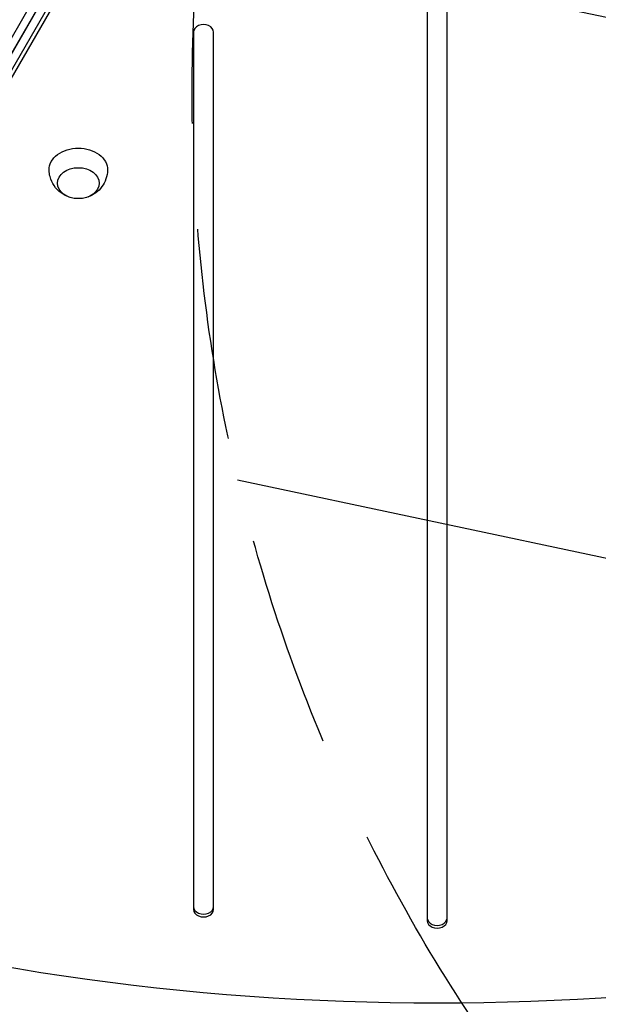
# Model space of a CAD drawing. Units: millimetres. Extents: x -5426 to 5928, y -4507 to 4323.
# Drawn here: x 1456 to 1803, y -652 to -61 of the extents above; entities that cross this region are included whole.
import ezdxf

# ---------------------------------------------------------------- set-up
doc = ezdxf.new("R2010")
doc.units = ezdxf.units.MM
doc.header["$LTSCALE"] = 20
doc.linetypes.add('HIDDEN', pattern=[9.525, 6.35, -3.175])
for name, color, linetype in [('2d', 230, 'Continuous'), ('AS-Free_Space', 31, 'HIDDEN'), ('AS-Free_Space_Hatch', 31, 'HIDDEN')]:
    doc.layers.add(name, color=color, linetype=linetype)

msp = doc.modelspace()

# ---------------------------------------------------------------- hatches: boundary and pattern name
at = {"layer": 'AS-Free_Space_Hatch'}
h = msp.add_hatch(dxfattribs=at)
h.set_pattern_fill('ANSI31', color=256, scale=100, angle=123)
h.paths.add_polyline_path([(3730.85, 374.61), (4794.51, 988.72, 1), (3794.51, 2720.77), (2018.07, 1695.14, 0.416459), (1655.9, 322.49, 0.395085), (2073.18, -979.22), (2582.29, -1262.7), (2981.92, -2625.48, 1), (4901.1, -2062.68), (4501.47, -699.91, 0.170067)])
h.paths.add_polyline_path([(-2022.07, -92.33, 0.414214), (-2388.1, 1273.69, 0.414214), (-3754.12, 907.67), (-4803.13, -909.27, 0.414214), (-4437.1, -2275.29, 0.414214), (-3071.08, -1909.27)])

# ---------------------------------------------------------------- linework, layer by layer
at = {"layer": '2d'}
for p, q in [((1249.77, -430.34), (1608.58, 191.14)), ((1249.83, -430.38), (1608.65, 191.1)), ((1242.18, -433.8), (1601, 187.69)), ((1609.45, 182.81), (1250.63, -438.68)), ((1252.16, -440.84), (1610.97, 180.65)), ((1700.4, 118.15), (1700.4, -601.47)), ((1712.4, -601.47), (1712.4, 118.15)), ((1560.4, -68.5), (1560.4, -594.76)), ((1572.4, -594.76), (1572.4, -68.5)), ((1560.4, -593.09), (1560.4, -594.76)), ((1700.4, -599.8), (1700.4, -601.47))]:
    msp.add_line(p, q, dxfattribs=at)
for centre, major_axis in [((1566.4, -68.5), (6, 0)), ((1566.4, -593.09), (-6, 0)), ((1566.4, -594.76), (-6, 0)), ((1706.4, -599.8), (-6, 0)), ((1706.4, -601.47), (-6, 0))]:
    msp.add_ellipse(centre, major_axis=major_axis, ratio=0.74345, start_param=0, end_param=3.141593, dxfattribs=at)
at = {"layer": '2d', "extrusion": (0, 0, -1)}
for centre, major_axis, start_param, end_param in [((1491.28, -151.08), (-17.5, 0), -0.012443, 1.570796), ((1491.28, -151.08), (17.5, 0), -1.570796, 0.012443), ((1491.28, -159.11), (12.5, 0), 0, 6.283185), ((1706.4, 209.4), (-1157.3, 0), -1.961846, -1.179759)]:
    msp.add_ellipse(centre, major_axis=major_axis, ratio=0.74345, start_param=start_param, end_param=end_param, dxfattribs=at)
at = {"layer": '2d'}
for points, knots in [([(1485.68, -167.42), (1484.11, -166.89), (1482.51, -166.12), (1479.43, -163.89), (1477.95, -162.44), (1475.66, -159.03), (1474.81, -157.2), (1473.98, -153.91), (1473.8, -152.58), (1473.78, -151.25)], [1.993664, 1.993664, 1.993664, 1.993664, 2.344042, 2.344042, 2.680571, 2.680571, 2.956606, 2.956606, 3.12915, 3.12915, 3.12915, 3.12915]), ([(1508.77, -151.25), (1508.74, -153.09), (1508.41, -154.92), (1507.24, -158.33), (1506.38, -159.88), (1504.32, -162.7), (1503.08, -163.89), (1500.32, -165.95), (1498.8, -166.73), (1497.16, -167.32), (1497.02, -167.37), (1496.88, -167.42)], [0.012443, 0.012443, 0.012443, 0.012443, 0.250402, 0.250402, 0.500153, 0.500153, 0.782364, 0.782364, 1.115972, 1.115972, 1.147929, 1.147929, 1.147929, 1.147929])]:
    msp.add_open_spline(points, degree=3, knots=knots, dxfattribs=at)
at = {"layer": 'AS-Free_Space', "flags": 128}
msp.add_lwpolyline([(2981.92, -2625.48), (2582.29, -1262.7), (2073.18, -979.22, -0.395085), (1655.9, 322.49, -0.416459), (2018.07, 1695.14), (3794.51, 2720.77, -1), (4794.51, 988.72), (3730.85, 374.61, -0.170067), (4501.47, -699.91), (4901.1, -2062.68, -1)], format="xyb", close=True, dxfattribs=at)

doc.saveas('drawing.dxf')
